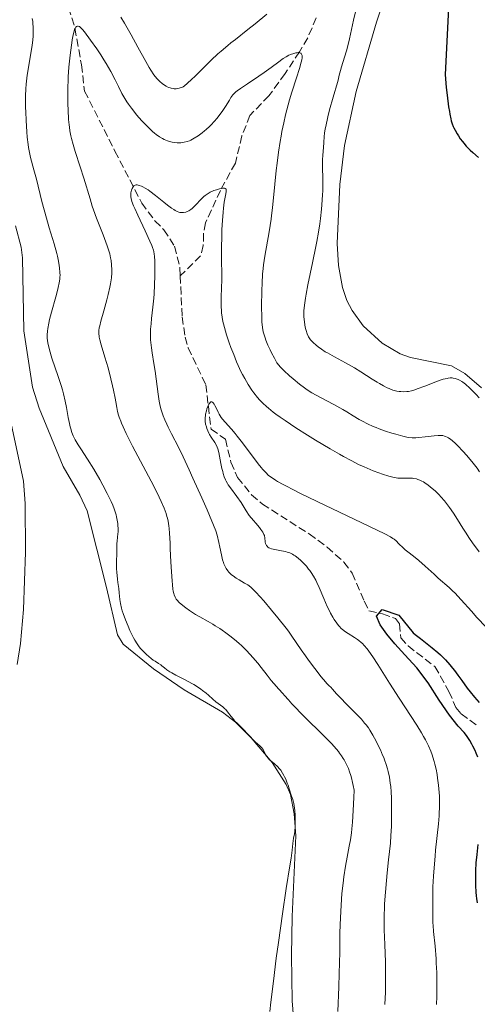
# Model space of a CAD drawing. Units: metres. Extents: x 622302 to 625788, y 4660096 to 4662469.
# Drawn here: x 624130 to 624233, y 4661887 to 4662109 of the extents above; entities that cross this region are included whole.
import ezdxf

# ---------------------------------------------------------------- set-up
doc = ezdxf.new("R2010")
doc.units = ezdxf.units.M
doc.header["$MEASUREMENT"] = 0
doc.linetypes.add('DGN Style 3', pattern=[2.435891, 1.739922, -0.695969])
for name, color, linetype, lineweight in [('Barranco lineal', 142, 'DGN Style 3', 13), ('Curva de nivel directora', 30, 'Continuous', 30), ('Curva de nivel intermedia', 30, 'Continuous', 0), ('Línea de cambio de uso (parcela vista)', 92, 'Continuous', 0)]:
    doc.layers.add(name, color=color, linetype=linetype, lineweight=lineweight)

msp = doc.modelspace()

# ---------------------------------------------------------------- linework, layer by layer
at = {"layer": 'Barranco lineal', "color": 142, "linetype": 'DGN Style 3', "lineweight": 13}
for points in [[(624140.76, 4662111.44, 365.52), (624142.22, 4662106.77, 364.42), (624143.68, 4662098.53, 363.52), (624144.38, 4662092.6, 363.02), (624151.24, 4662079.07, 360.71), (624157.26, 4662067.36, 359.3), (624160.22, 4662063.36, 358.91), (624162.28, 4662061.37, 358.62), (624164.66, 4662057.65, 357.94), (624165.87, 4662052.8, 357.6), (624165.95, 4662050.96, 357.45)], [(624196.62, 4662109.09, 366.6), (624194.67, 4662104.62, 365.49), (624192.83, 4662101.45, 364.79), (624189.6, 4662096.53, 363.87), (624185.92, 4662091.55, 363.19), (624181.66, 4662087.13, 362.21), (624179.86, 4662082.5, 361.61), (624178.37, 4662076.37, 360.84), (624175.01, 4662070.23, 359.57), (624171.66, 4662062.94, 358.79), (624171.19, 4662060.46, 358.56), (624171.14, 4662057.84, 358.32), (624170.54, 4662055.47, 358.09), (624165.95, 4662050.96, 357.45)], [(624165.95, 4662050.96, 357.45), (624166.38, 4662041.76, 356.67), (624167.04, 4662037.14, 356.57), (624167.7, 4662034.73, 356.41), (624171.71, 4662026.44, 355.59), (624172.9, 4662016.41, 354.32), (624176.12, 4662014.15, 353.84), (624177.37, 4662008.96, 353.25), (624178.87, 4662005.51, 353.05), (624182.04, 4662001.64, 352.62), (624184.48, 4661999.53, 352.37), (624195.01, 4661992.82, 351.97), (624199.07, 4661989.82, 351.77), (624202.84, 4661986.48, 351.51), (624204.71, 4661983.97, 351.3), (624207.43, 4661977.65, 350.71), (624208.49, 4661975.48, 350.04), (624211.53, 4661974.83, 350.03), (624214.44, 4661973.72, 349.93), (624215.33, 4661972.58, 349.73), (624215.67, 4661969.4, 349.64), (624217.29, 4661967.56, 349.52), (624223.34, 4661962.92, 349.12), (624226.52, 4661957.3, 349.06), (624228.1, 4661953.7, 348.56), (624229.28, 4661952.27, 348.27), (624233.09, 4661949.44, 348.27)]]:
    msp.add_polyline3d(points, dxfattribs=at)
at = {"layer": 'Curva de nivel directora', "color": 30, "linetype": 'Continuous', "lineweight": 30, "flags": 128}
for points, elevation in [([(624226.59, 4662114.46), (624226.05, 4662103.78), (624225.64, 4662096.35), (624225.92, 4662093.37), (624226.1, 4662091.7), (624226.43, 4662089.02), (624226.6, 4662087.97), (624226.7, 4662087.36), (624226.92, 4662086.34), (624227.02, 4662085.92), (624227.23, 4662085.21), (624227.45, 4662084.65), (624227.59, 4662084.33), (624227.89, 4662083.76), (624228.37, 4662082.93), (624228.64, 4662082.51), (624229.07, 4662081.87), (624229.56, 4662081.22), (624229.83, 4662080.88), (624230.43, 4662080.2), (624230.76, 4662079.84), (624231.3, 4662079.3), (624231.89, 4662078.75), (624233.2, 4662077.62)], 375), ([(624233.05, 4661942.51), (624232.65, 4661943.44), (624232.4, 4661944), (624231.9, 4661945.01), (624231.66, 4661945.46), (624231.19, 4661946.26), (624230.75, 4661946.95), (624230.47, 4661947.36), (624229.93, 4661948.05), (624228.62, 4661949.51), (624226.63, 4661951.98), (624224.33, 4661955.37), (624221.84, 4661959.22), (624219.27, 4661962.6), (624216.6, 4661965.57), (624214.28, 4661968.07), (624212.49, 4661970.23), (624210.98, 4661972.29), (624210.19, 4661974.28), (624211.47, 4661975.76), (624215.2, 4661974.49), (624218.43, 4661970.56), (624218.93, 4661970.14), (624220.08, 4661969.21), (624222.72, 4661967.15), (624224, 4661966.07), (624224.6, 4661965.53), (624224.98, 4661965.17), (624225.7, 4661964.44), (624226.7, 4661963.33), (624227.33, 4661962.58), (624227.73, 4661962.06), (624228.53, 4661961), (624229.42, 4661959.75), (624230.64, 4661958.05), (624231.27, 4661957.21)], 350), ([(624231.27, 4661957.21), (624232.25, 4661955.99), (624232.76, 4661955.41), (624233.3, 4661954.85)], 350), ([(624232.96, 4661909.65), (624232.81, 4661910.67), (624232.75, 4661911.23), (624232.67, 4661912.11), (624232.58, 4661913.57), (624232.55, 4661915), (624232.55, 4661915.76), (624232.57, 4661916.93), (624232.67, 4661918.73), (624232.84, 4661920.54), (624233.12, 4661922.82)], 350)]:
    msp.add_lwpolyline(points, dxfattribs=dict(at, elevation=elevation))
at = {"layer": 'Curva de nivel intermedia', "color": 30, "linetype": 'Continuous', "lineweight": 0, "flags": 128}
for points, elevation in [([(624205.74, 4662111.66), (624205.01, 4662108.57), (624204.06, 4662104.38), (624203.61, 4662102.52), (624203.39, 4662101.69), (624202.98, 4662100.26), (624202.29, 4662098.07)], 370), ([(624138.28, 4662055.42), (624138.12, 4662056.03), (624137.5, 4662058.15), (624136.4, 4662061.77), (624135.77, 4662063.97), (624134.77, 4662067.75), (624133.51, 4662072.76), (624132.98, 4662074.83), (624132.23, 4662077.65), (624131.97, 4662078.76), (624131.75, 4662079.92), (624131.66, 4662080.59), (624131.48, 4662082.18), (624131.37, 4662083.38), (624131.19, 4662085.97), (624131.11, 4662087.95), (624131.08, 4662088.9), (624131.07, 4662089.81), (624131.08, 4662091.53), (624131.15, 4662093.14), (624131.23, 4662094.17), (624131.29, 4662094.84), (624131.45, 4662096.16), (624131.8, 4662098.37), (624132.3, 4662101.14), (624132.51, 4662102.4), (624132.59, 4662102.98), (624132.72, 4662104.07), (624132.79, 4662105.08), (624132.81, 4662105.72), (624132.79, 4662106.97), (624132.73, 4662107.81), (624132.69, 4662108.25), (624132.59, 4662108.96)], 370), ([(624152.57, 4662109.25), (624153.37, 4662107.93), (624154.86, 4662105.31), (624156.39, 4662102.52)], 370), ([(624156.39, 4662102.52), (624158.16, 4662099.26), (624158.94, 4662097.91), (624159.31, 4662097.32), (624160.01, 4662096.29), (624160.67, 4662095.46), (624161.09, 4662095.01), (624161.36, 4662094.74), (624161.89, 4662094.28), (624162.19, 4662094.06), (624162.77, 4662093.7), (624163.33, 4662093.43), (624163.68, 4662093.31), (624163.91, 4662093.24), (624164.35, 4662093.16), (624164.58, 4662093.13), (624165.02, 4662093.13), (624165.42, 4662093.17), (624165.67, 4662093.23), (624166.13, 4662093.37), (624166.42, 4662093.49), (624166.59, 4662093.59), (624166.89, 4662093.8), (624167.54, 4662094.34), (624168.53, 4662095.27), (624169.2, 4662095.92), (624171.54, 4662098.25), (624172.93, 4662099.59), (624174.4, 4662100.97), (624175.15, 4662101.63), (624176.64, 4662102.89), (624177.37, 4662103.46), (624178.43, 4662104.21), (624181.2, 4662106.45), (624182.8, 4662107.75), (624185.44, 4662109.95)], 370), ([(624163.37, 4661994.61), (624163.2, 4661995.66), (624163.06, 4661996.36), (624162.96, 4661996.74), (624162.77, 4661997.39), (624162.34, 4661998.58), (624161.65, 4662000.15), (624161.19, 4662001.12), (624160.65, 4662002.22), (624159.37, 4662004.73), (624155.22, 4662012.59), (624153.76, 4662015.47), (624153.07, 4662016.92), (624152.71, 4662017.74), (624152.52, 4662018.22), (624152.2, 4662019.1), (624152.06, 4662019.56), (624151.84, 4662020.42), (624151.67, 4662021.3), (624151.44, 4662022.61), (624151.3, 4662023.37), (624150.93, 4662025.18), (624150.71, 4662026.19), (624150.33, 4662027.79), (624149.68, 4662030.26), (624148.98, 4662032.64), (624148.13, 4662035.41), (624147.83, 4662036.52), (624147.7, 4662037.15), (624147.65, 4662037.43), (624147.61, 4662037.84), (624147.6, 4662038.38), (624147.62, 4662038.65), (624147.7, 4662039.25), (624147.79, 4662039.69), (624148.05, 4662040.74), (624148.7, 4662043.11), (624149.37, 4662045.54), (624149.69, 4662046.75), (624150.08, 4662048.44), (624150.23, 4662049.2), (624150.42, 4662050.53), (624150.51, 4662051.64), (624150.52, 4662052.29), (624150.47, 4662053.43), (624150.36, 4662054.46), (624150.26, 4662055), (624150.04, 4662055.91), (624149.69, 4662057.03), (624149.46, 4662057.7), (624148.55, 4662060.17), (624147.09, 4662063.98), (624146.42, 4662065.83), (624146.13, 4662066.69), (624145.61, 4662068.3), (624144.22, 4662072.95), (624143.4, 4662075.55), (624142.29, 4662079.02), (624141.82, 4662080.56), (624141.46, 4662081.89), (624141.31, 4662082.5), (624141.08, 4662083.67), (624140.96, 4662084.46), (624140.9, 4662085.02), (624140.79, 4662086.23), (624140.66, 4662088.41), (624140.62, 4662089.63), (624140.59, 4662091.6), (624140.62, 4662093.68), (624140.66, 4662094.75), (624140.72, 4662095.83), (624140.87, 4662097.98), (624141.06, 4662100.03), (624141.21, 4662101.3), (624141.5, 4662103.5), (624141.61, 4662104.17), (624141.81, 4662105.26), (624142.01, 4662106.07), (624142.14, 4662106.46), (624142.23, 4662106.67), (624142.42, 4662106.99), (624142.57, 4662107.14), (624142.78, 4662107.24), (624142.96, 4662107.24), (624143.25, 4662107.12), (624143.4, 4662107.02), (624143.72, 4662106.72), (624143.92, 4662106.5), (624144.34, 4662105.96), (624145.72, 4662104.04), (624147.12, 4662102.13), (624148.01, 4662100.8), (624148.73, 4662099.65), (624149.24, 4662098.79), (624150.27, 4662097.01), (624151.29, 4662095.14), (624152.04, 4662093.65), (624152.81, 4662092.06), (624153.22, 4662091.3), (624153.89, 4662090.21), (624154.28, 4662089.64)], 365), ([(624154.28, 4662089.64), (624154.94, 4662088.73), (624155.68, 4662087.78), (624156.09, 4662087.28), (624157.28, 4662085.93), (624157.9, 4662085.27), (624158.84, 4662084.32), (624159.73, 4662083.48), (624160.15, 4662083.12), (624160.55, 4662082.8), (624161.28, 4662082.28), (624161.93, 4662081.89), (624162.33, 4662081.69), (624163.08, 4662081.4), (624163.8, 4662081.18), (624164.16, 4662081.1), (624164.7, 4662081.01), (624165.27, 4662080.96), (624165.56, 4662080.95), (624166.11, 4662080.97), (624166.39, 4662081), (624166.83, 4662081.06), (624167.54, 4662081.24), (624168.04, 4662081.42), (624168.3, 4662081.53), (624168.7, 4662081.73), (624169.12, 4662081.96), (624169.98, 4662082.51), (624170.86, 4662083.16), (624171.43, 4662083.62), (624171.81, 4662083.95), (624172.52, 4662084.61), (624172.9, 4662084.98), (624173.61, 4662085.73), (624174.25, 4662086.49), (624174.65, 4662086.99), (624175.39, 4662088.01), (624176.15, 4662089.16), (624177.02, 4662090.55), (624177.38, 4662091.12), (624177.81, 4662091.72), (624178.05, 4662091.99), (624178.49, 4662092.4), (624178.77, 4662092.63), (624179.51, 4662093.16), (624181.1, 4662094.24), (624183.64, 4662095.93), (624184.88, 4662096.78), (624186.46, 4662097.94), (624188.14, 4662099.21), (624188.85, 4662099.72), (624189.18, 4662099.95), (624189.82, 4662100.34), (624190.42, 4662100.66), (624190.8, 4662100.83), (624191.52, 4662101.1), (624191.98, 4662101.21), (624192.2, 4662101.25), (624192.51, 4662101.27), (624192.78, 4662101.26), (624192.9, 4662101.23), (624193.12, 4662101.14), (624193.2, 4662101.07), (624193.3, 4662100.93), (624193.37, 4662100.76), (624193.4, 4662100.63), (624193.41, 4662100.3), (624193.39, 4662100.1), (624193.32, 4662099.65), (624193.19, 4662099.1), (624192.79, 4662097.7), (624192.15, 4662095.62), (624191.12, 4662092.35), (624190.6, 4662090.65), (624189.97, 4662088.41), (624189.68, 4662087.27), (624189.27, 4662085.46), (624188.87, 4662083.49), (624188.68, 4662082.41), (624188.49, 4662081.27), (624188.13, 4662078.84), (624187.79, 4662076.33), (624187.59, 4662074.69), (624187.25, 4662071.63), (624186.73, 4662066.27), (624186.54, 4662064.6), (624186.43, 4662063.73), (624185.99, 4662060.89), (624185.03, 4662055.37), (624184.74, 4662053.47), (624184.63, 4662052.62), (624184.51, 4662051.37), (624184.38, 4662049.3), (624184.33, 4662047.65), (624184.29, 4662044.08), (624184.32, 4662041.66), (624184.37, 4662040.5), (624184.4, 4662040), (624184.47, 4662039.31), (624184.64, 4662038.37), (624184.76, 4662037.91)], 365), ([(624202.29, 4662098.07), (624202.03, 4662097.23), (624201.75, 4662096.18), (624201.51, 4662095.05), (624201.39, 4662094.54), (624200.4, 4662091.25), (624199.62, 4662088.36), (624199.22, 4662086.78), (624198.74, 4662084.65), (624198.63, 4662084.07), (624198.48, 4662083.11), (624198.4, 4662082.34), (624198.31, 4662081.01), (624198.22, 4662079.91), (624198.09, 4662078.14), (624198.04, 4662077.12), (624198.03, 4662075.4), (624198.06, 4662072.93), (624198.07, 4662071.69), (624198.05, 4662070.07), (624198.02, 4662069.26), (624197.95, 4662068.01), (624197.78, 4662065.96), (624197.54, 4662063.88), (624197.39, 4662062.72), (624197.1, 4662060.83), (624196.73, 4662058.72), (624196.52, 4662057.59), (624195.75, 4662053.89), (624194.71, 4662048.96), (624194.3, 4662046.83), (624194.15, 4662045.9), (624193.94, 4662044.33), (624193.84, 4662043.05), (624193.83, 4662042.32), (624193.84, 4662041.88), (624193.89, 4662041.07), (624193.94, 4662040.64), (624194.06, 4662039.84), (624194.21, 4662039.1), (624194.33, 4662038.66), (624194.58, 4662037.88), (624194.86, 4662037.25), (624195.02, 4662036.97), (624195.31, 4662036.57), (624195.48, 4662036.37), (624195.89, 4662035.95), (624196.59, 4662035.32), (624197.02, 4662034.98), (624197.76, 4662034.44), (624198.62, 4662033.87), (624199.1, 4662033.58), (624200.73, 4662032.68), (624203.23, 4662031.36), (624204.57, 4662030.6), (624205.26, 4662030.2), (624206.63, 4662029.35), (624209.22, 4662027.69), (624210.35, 4662026.97), (624210.86, 4662026.67), (624211.77, 4662026.15), (624212.56, 4662025.76), (624213.04, 4662025.55), (624213.89, 4662025.23), (624214.19, 4662025.14), (624214.77, 4662025.01), (624215.32, 4662024.92), (624215.67, 4662024.88), (624216.35, 4662024.85), (624217.03, 4662024.88), (624217.4, 4662024.93), (624218.04, 4662025.07), (624218.84, 4662025.3), (624219.32, 4662025.47), (624221.05, 4662026.13), (624223.59, 4662027.11), (624224.74, 4662027.51), (624225.24, 4662027.66), (624226.1, 4662027.86), (624226.35, 4662027.9), (624226.81, 4662027.95), (624227.21, 4662027.95), (624227.46, 4662027.93), (624227.92, 4662027.84), (624228.36, 4662027.71), (624228.57, 4662027.63), (624228.89, 4662027.47), (624229.39, 4662027.17), (624229.66, 4662026.99), (624230.23, 4662026.54), (624231.2, 4662025.66), (624232.14, 4662024.73), (624232.62, 4662024.23), (624233.31, 4662023.47)], 370), ([(624159.44, 4662034.78), (624159.32, 4662035.96), (624159.27, 4662036.55), (624159.24, 4662037.44), (624159.24, 4662038.34), (624159.27, 4662038.94), (624159.36, 4662040.15), (624159.48, 4662041.38), (624159.78, 4662043.92), (624159.99, 4662045.9), (624160.07, 4662046.92), (624160.18, 4662048.97), (624160.24, 4662050.95), (624160.24, 4662052.17), (624160.21, 4662054.24), (624160.14, 4662055.38), (624160.09, 4662055.86), (624159.98, 4662056.44), (624159.91, 4662056.73), (624159.71, 4662057.33), (624159.54, 4662057.77), (624159.1, 4662058.8), (624158.02, 4662061.14), (624156.38, 4662064.62), (624155.7, 4662066.12), (624155.44, 4662066.73), (624155.07, 4662067.7), (624154.86, 4662068.41), (624154.79, 4662068.78), (624154.78, 4662069), (624154.79, 4662069.4), (624154.83, 4662069.7), (624154.96, 4662070.28), (624155.11, 4662070.67), (624155.3, 4662071), (624155.4, 4662071.14), (624155.51, 4662071.24), (624155.75, 4662071.39), (624156.03, 4662071.45), (624156.23, 4662071.45), (624156.68, 4662071.36), (624157.21, 4662071.18), (624157.53, 4662071.04), (624158.07, 4662070.74), (624158.72, 4662070.31), (624159.1, 4662070.04), (624160.4, 4662069.04), (624162.24, 4662067.56), (624163.06, 4662066.91), (624164.01, 4662066.2), (624164.49, 4662065.88), (624164.77, 4662065.72), (624165.24, 4662065.48), (624165.66, 4662065.32), (624165.86, 4662065.27), (624166.17, 4662065.22), (624166.5, 4662065.22), (624166.68, 4662065.24), (624167.19, 4662065.35), (624167.47, 4662065.44), (624167.91, 4662065.65), (624168.37, 4662065.95), (624168.61, 4662066.13), (624168.85, 4662066.34), (624169.33, 4662066.81), (624170.73, 4662068.32), (624171.29, 4662068.87), (624171.57, 4662069.1), (624172, 4662069.4), (624172.22, 4662069.54), (624172.7, 4662069.8), (624173.52, 4662070.16), (624174.09, 4662070.36), (624174.82, 4662070.58), (624175.15, 4662070.66), (624175.54, 4662070.72), (624175.71, 4662070.73), (624175.92, 4662070.71), (624176.1, 4662070.65), (624176.27, 4662070.46), (624176.32, 4662070.2), (624176.31, 4662069.99), (624176.22, 4662069.43), (624176, 4662068.32), (624175.86, 4662067.57), (624175.67, 4662066.18), (624175.59, 4662065.35), (624175.45, 4662063.47), (624175.34, 4662061.4), (624175.29, 4662059.99), (624175.24, 4662057.23), (624175.25, 4662054.47), (624175.29, 4662051.38), (624175.29, 4662050.03), (624175.25, 4662048.23), (624175.17, 4662046.16), (624175.15, 4662045.23), (624175.17, 4662043.95), (624175.22, 4662043.16), (624175.27, 4662042.65), (624175.39, 4662041.67)], 360), ([(624169.02, 4661958.86), (624168.57, 4661959.12), (624167.04, 4661959.93), (624164.93, 4661961.02), (624164.02, 4661961.53), (624163.62, 4661961.77), (624162.95, 4661962.22), (624162.41, 4661962.63), (624161.83, 4661963.1), (624161.58, 4661963.29), (624161.04, 4661963.65), (624160.3, 4661964.11), (624159.88, 4661964.4), (624159.4, 4661964.76), (624158.34, 4661965.65), (624157.58, 4661966.36), (624156.96, 4661967.02), (624156.66, 4661967.38), (624156.2, 4661968.04), (624155.71, 4661968.88), (624155.43, 4661969.39), (624154.62, 4661971.06), (624154.21, 4661972), (624153.6, 4661973.45), (624153.09, 4661974.85), (624152.88, 4661975.5), (624152.71, 4661976.09), (624152.47, 4661977.14), (624152.34, 4661978.03), (624152.21, 4661979.51), (624152.09, 4661980.52), (624151.89, 4661981.87), (624151.79, 4661982.6), (624151.63, 4661984.17), (624151.58, 4661984.96), (624151.56, 4661986.04), (624151.58, 4661986.95), (624151.65, 4661988), (624151.68, 4661988.54), (624151.69, 4661989.41), (624151.69, 4661990.62), (624151.72, 4661991.21), (624151.81, 4661992.05), (624151.89, 4661992.83), (624151.92, 4661993.26), (624151.94, 4661993.99), (624151.9, 4661994.75), (624151.85, 4661995.18), (624151.74, 4661995.88), (624151.58, 4661996.66), (624151.47, 4661997.08), (624151.19, 4661998), (624151.02, 4661998.49), (624150.72, 4661999.27), (624150.36, 4662000.11), (624150.1, 4662000.69), (624149.51, 4662001.91), (624148.53, 4662003.79), (624147.84, 4662005.04), (624146.47, 4662007.41), (624145.06, 4662009.68), (624143.52, 4662012.02), (624142.93, 4662012.92), (624142.28, 4662013.99), (624141.98, 4662014.58), (624141.81, 4662014.95), (624141.53, 4662015.67), (624141.28, 4662016.47), (624141.15, 4662016.92), (624140.98, 4662017.67), (624140.72, 4662019.02), (624140.33, 4662021.32), (624140.04, 4662022.75), (624139.64, 4662024.39), (624139.39, 4662025.3), (624139.09, 4662026.26), (624138.42, 4662028.32), (624137.03, 4662032.44), (624136.48, 4662034.26), (624136.22, 4662035.29), (624136.12, 4662035.77), (624136.02, 4662036.44), (624135.98, 4662036.87), (624135.95, 4662037.7), (624136, 4662038.52), (624136.07, 4662039.09), (624136.31, 4662040.32), (624136.49, 4662041.1), (624136.92, 4662042.78), (624137.88, 4662046.21), (624138.28, 4662047.69), (624138.44, 4662048.32), (624138.67, 4662049.37), (624138.79, 4662050.23), (624138.84, 4662050.73), (624138.85, 4662051.05), (624138.84, 4662051.69), (624138.76, 4662052.74), (624138.69, 4662053.33), (624138.53, 4662054.3), (624138.28, 4662055.42)], 370), ([(624175.39, 4662041.67), (624175.56, 4662040.69), (624175.67, 4662040.17), (624175.89, 4662039.3), (624176.38, 4662037.68), (624177, 4662035.85), (624177.37, 4662034.82), (624177.99, 4662033.21), (624178.66, 4662031.59), (624179.01, 4662030.79), (624179.64, 4662029.42), (624179.97, 4662028.77), (624180.47, 4662027.82), (624181.26, 4662026.46), (624182.09, 4662025.19), (624182.52, 4662024.59), (624183.34, 4662023.57), (624183.79, 4662023.06), (624184.53, 4662022.3), (624185.38, 4662021.53), (624185.85, 4662021.12), (624186.91, 4662020.28), (624187.5, 4662019.83), (624188.48, 4662019.12), (624189.58, 4662018.36), (624192.02, 4662016.73), (624194.66, 4662015.06), (624196.42, 4662013.96), (624199.73, 4662011.97), (624201.83, 4662010.75), (624202.76, 4662010.22), (624204.45, 4662009.32), (624205.47, 4662008.8), (624206.12, 4662008.48), (624207.37, 4662007.91), (624208.07, 4662007.61), (624209.44, 4662007.06), (624210.74, 4662006.58), (624211.55, 4662006.3), (624212.99, 4662005.85), (624213.88, 4662005.62), (624214.27, 4662005.53), (624214.98, 4662005.41), (624215.42, 4662005.37), (624216.3, 4662005.35), (624217.26, 4662005.38), (624217.77, 4662005.38), (624218.31, 4662005.35), (624218.59, 4662005.31), (624219.17, 4662005.19), (624219.47, 4662005.1), (624219.93, 4662004.93), (624220.41, 4662004.7), (624220.74, 4662004.52), (624221.4, 4662004.1), (624221.73, 4662003.87), (624222.39, 4662003.35), (624223.05, 4662002.79), (624223.47, 4662002.41), (624224.28, 4662001.61), (624224.7, 4662001.16), (624225.49, 4662000.25), (624226.21, 4661999.34), (624226.65, 4661998.73), (624227.5, 4661997.49), (624228.41, 4661996.06), (624229.61, 4661994.13), (624230.22, 4661993.17), (624231.16, 4661991.76), (624231.82, 4661990.8), (624233.31, 4661988.77)], 360), ([(624184.76, 4662037.91), (624185.06, 4662036.96), (624185.25, 4662036.46), (624185.69, 4662035.38), (624186.19, 4662034.3), (624186.53, 4662033.61), (624187.16, 4662032.39), (624187.56, 4662031.69), (624187.75, 4662031.39), (624188.16, 4662030.84), (624188.48, 4662030.47), (624189.33, 4662029.61), (624190.57, 4662028.45), (624191.37, 4662027.75), (624192.81, 4662026.58), (624193.95, 4662025.72), (624194.58, 4662025.28), (624195.59, 4662024.58), (624197.59, 4662023.55), (624200.6, 4662021.96), (624202.58, 4662020.85), (624203.51, 4662020.3), (624204.91, 4662019.43), (624206.29, 4662018.62), (624207.02, 4662018.22), (624208.19, 4662017.62), (624209.45, 4662017.05), (624210.11, 4662016.77), (624210.8, 4662016.5), (624212.22, 4662015.99), (624213.63, 4662015.53), (624214.52, 4662015.26), (624216.11, 4662014.83), (624217.05, 4662014.62), (624217.46, 4662014.55), (624218.21, 4662014.48), (624218.69, 4662014.47), (624219.02, 4662014.48), (624219.73, 4662014.54), (624221.14, 4662014.71), (624223.15, 4662014.95), (624224.05, 4662015.02), (624224.8, 4662015.01), (624225.13, 4662014.97), (624225.54, 4662014.87), (624225.73, 4662014.8), (624226.12, 4662014.63), (624226.38, 4662014.48), (624226.93, 4662014.1), (624227.26, 4662013.83), (624227.99, 4662013.18), (624228.52, 4662012.67), (624229.65, 4662011.48), (624230.55, 4662010.46), (624231.94, 4662008.76), (624232.85, 4662007.6), (624233.43, 4662006.83)], 365), ([(624211.93, 4661903.6), (624211.9, 4661905.29), (624211.92, 4661907.2), (624211.96, 4661908.28), (624212.02, 4661909.47), (624212.19, 4661912.06), (624212.41, 4661914.73), (624212.57, 4661916.45), (624212.86, 4661919.39), (624213.31, 4661923.15), (624213.44, 4661924.82), (624213.53, 4661926.87), (624213.56, 4661928.04), (624213.59, 4661929.88), (624213.57, 4661932.51), (624213.55, 4661933.29), (624213.48, 4661934.68), (624213.38, 4661935.9), (624213.29, 4661936.63), (624213.08, 4661937.97), (624212.82, 4661939.24), (624212.67, 4661939.87), (624212.38, 4661940.84), (624212.02, 4661941.87), (624211.81, 4661942.41), (624211.57, 4661942.97), (624211.05, 4661944.15), (624210.47, 4661945.32), (624210.08, 4661946.08), (624209.35, 4661947.46), (624208.69, 4661948.58), (624208.37, 4661949.08), (624207.83, 4661949.82), (624207.51, 4661950.2), (624206.77, 4661951.04), (624205.33, 4661952.54), (624203.2, 4661954.68), (624202.26, 4661955.64), (624201.19, 4661956.79), (624200.25, 4661957.86), (624199.89, 4661958.25), (624199.55, 4661958.6), (624199.02, 4661959.12), (624198.7, 4661959.47), (624197.7, 4661960.64), (624196.28, 4661962.46), (624194.85, 4661964.37), (624194.16, 4661965.33), (624193.22, 4661966.66), (624191.13, 4661969.77), (624190.32, 4661970.9), (624189.82, 4661971.55), (624187.96, 4661973.91), (624186.55, 4661975.62), (624184.75, 4661977.75), (624183.96, 4661978.65), (624183.01, 4661979.7), (624182.62, 4661980.1), (624181.91, 4661980.75), (624181.46, 4661981.1), (624181.15, 4661981.31), (624180.46, 4661981.72), (624179.21, 4661982.44), (624178.52, 4661982.86), (624177.85, 4661983.34), (624177.52, 4661983.61), (624177.11, 4661983.99), (624176.91, 4661984.2), (624176.64, 4661984.52), (624176.27, 4661985.05), (624175.97, 4661985.63), (624175.79, 4661986.06), (624175.69, 4661986.36), (624175.5, 4661987), (624175.23, 4661988.1), (624174.86, 4661989.84), (624174.64, 4661990.85), (624174.24, 4661992.55), (624173.99, 4661993.49), (624171.98, 4661998.22), (624170.8, 4662000.93), (624168.81, 4662005.41), (624167.98, 4662007.24), (624166.59, 4662010.19), (624165.52, 4662012.38), (624163.99, 4662015.33), (624163.23, 4662016.83), (624162.9, 4662017.52), (624162.47, 4662018.5), (624162.1, 4662019.43), (624161.94, 4662019.89), (624161.66, 4662020.8), (624161.53, 4662021.27), (624161.36, 4662021.99), (624161.22, 4662022.74), (624160.97, 4662024.32), (624160.54, 4662027.73), (624160.29, 4662029.49), (624160, 4662031.25), (624159.61, 4662033.6), (624159.44, 4662034.78)], 360), ([(624177.25, 4662003.2), (624176.77, 4662003.87), (624176.58, 4662004.16), (624176.28, 4662004.68), (624176.12, 4662005.01), (624175.86, 4662005.68), (624175.63, 4662006.45), (624175.51, 4662006.87), (624175.35, 4662007.56), (624175.12, 4662008.69), (624174.83, 4662010.33), (624174.65, 4662011.16), (624174.41, 4662011.96), (624174.27, 4662012.35), (624174.11, 4662012.71), (624173.73, 4662013.4), (624172.92, 4662014.64), (624172.56, 4662015.22), (624172.4, 4662015.5), (624172.14, 4662016.05), (624171.93, 4662016.58), (624171.83, 4662016.93), (624171.67, 4662017.58), (624171.58, 4662018.2), (624171.56, 4662018.51), (624171.56, 4662018.98), (624171.61, 4662019.49), (624171.66, 4662019.77), (624171.84, 4662020.57), (624171.96, 4662020.98), (624172.17, 4662021.55), (624172.4, 4662022.03), (624172.52, 4662022.22), (624172.68, 4662022.41), (624172.76, 4662022.48), (624172.87, 4662022.54), (624173.03, 4662022.56), (624173.28, 4662022.44), (624173.39, 4662022.33), (624173.62, 4662022.02), (624173.75, 4662021.78), (624174.04, 4662021.2), (624174.48, 4662020.28), (624174.74, 4662019.79), (624175.2, 4662019.05), (624175.46, 4662018.69), (624176.05, 4662017.97), (624177.48, 4662016.39), (624178.32, 4662015.42), (624178.77, 4662014.87), (624179.71, 4662013.68), (624182.43, 4662010.03), (624183.54, 4662008.59), (624184.17, 4662007.81), (624184.56, 4662007.36), (624185.29, 4662006.56), (624185.77, 4662006.08), (624186.06, 4662005.83), (624186.63, 4662005.42), (624187.41, 4662004.92), (624187.9, 4662004.63), (624189.15, 4662003.95), (624189.92, 4662003.54), (624191.29, 4662002.84), (624192.92, 4662002.03), (624196.78, 4662000.15), (624208.63, 4661994.48), (624212.03, 4661992.81), (624213.3, 4661992.13), (624213.85, 4661991.79), (624214.13, 4661991.6), (624214.58, 4661991.24), (624215.25, 4661990.59), (624216.17, 4661989.65), (624216.68, 4661989.19), (624217.52, 4661988.52), (624218.89, 4661987.49), (624219.72, 4661986.82), (624221.14, 4661985.57), (624223.15, 4661983.73), (624224.1, 4661982.87), (624226.57, 4661980.72), (624227.4, 4661979.95), (624227.84, 4661979.51), (624229.29, 4661977.95), (624231.56, 4661975.41), (624232.82, 4661974.01), (624234.89, 4661971.78)], 355), ([(624223.37, 4661899.93), (624223.04, 4661903.22), (624222.92, 4661904.57), (624222.89, 4661905.16), (624222.86, 4661906.18), (624222.9, 4661908.62), (624222.89, 4661909.86), (624222.87, 4661911.94), (624222.9, 4661913.27), (624223.03, 4661915.71), (624223.15, 4661917.57), (624223.38, 4661920.21), (624223.51, 4661921.57), (624224.13, 4661927.51), (624224.29, 4661929.29), (624224.34, 4661930.13), (624224.38, 4661930.92), (624224.41, 4661932.37), (624224.38, 4661933.71), (624224.33, 4661934.55), (624224.18, 4661936.17), (624223.96, 4661937.78), (624223.84, 4661938.58), (624223.61, 4661939.77), (624223.35, 4661940.94), (624223.2, 4661941.52), (624222.91, 4661942.54), (624222.74, 4661943.05), (624222.45, 4661943.84), (624221.91, 4661945.08), (624221.22, 4661946.44), (624220.81, 4661947.19), (624220.34, 4661947.98), (624219.27, 4661949.7), (624215.3, 4661955.8), (624213.13, 4661959.2), (624210.45, 4661963.4), (624209.35, 4661965.09), (624208.46, 4661966.38), (624208.08, 4661966.89), (624207.42, 4661967.7), (624207.01, 4661968.13), (624206.75, 4661968.37), (624206.21, 4661968.81), (624205.89, 4661969.05), (624205.21, 4661969.5), (624203.83, 4661970.36), (624203.22, 4661970.75), (624202.54, 4661971.25), (624202.24, 4661971.51), (624201.83, 4661971.92), (624201.63, 4661972.16), (624201.22, 4661972.68), (624200.64, 4661973.56), (624200.33, 4661974.07), (624199.84, 4661974.94), (624199.34, 4661975.93), (624199.08, 4661976.48), (624198.3, 4661978.27), (624197.26, 4661980.74), (624196.74, 4661981.86), (624196.49, 4661982.37), (624195.99, 4661983.29), (624195.48, 4661984.1), (624195.13, 4661984.59), (624194.89, 4661984.9), (624194.39, 4661985.51), (624193.57, 4661986.38), (624193.14, 4661986.79), (624192.49, 4661987.36), (624191.85, 4661987.85), (624191.54, 4661988.06), (624191.24, 4661988.23), (624190.64, 4661988.52), (624190.05, 4661988.73), (624189.64, 4661988.83), (624188.75, 4661989.01), (624187.25, 4661989.27), (624186.54, 4661989.45), (624186.13, 4661989.61), (624185.94, 4661989.71), (624185.7, 4661989.86), (624185.51, 4661990.05), (624185.41, 4661990.18), (624185.26, 4661990.47), (624185.2, 4661990.63), (624185.12, 4661990.96), (624185, 4661991.98), (624184.95, 4661992.28), (624184.91, 4661992.44), (624184.81, 4661992.71), (624184.54, 4661993.2), (624184.1, 4661993.84), (624183.79, 4661994.25), (624182.97, 4661995.25), (624182.44, 4661995.86), (624181.48, 4661996.93), (624180.82, 4661998.03), (624179.66, 4661999.86), (624178.68, 4662001.28), (624177.25, 4662003.2)], 355), ([(624201.44, 4661885.23), (624201.69, 4661890.74), (624201.79, 4661893.79), (624201.89, 4661898.53), (624201.95, 4661902.74), (624202, 4661904.79), (624202.11, 4661907.74), (624202.19, 4661909.14), (624202.4, 4661911.76), (624202.64, 4661914.12), (624202.82, 4661915.54), (624203.18, 4661917.94), (624203.56, 4661919.99), (624204.05, 4661922.42), (624204.29, 4661923.88), (624204.51, 4661925.47), (624204.61, 4661926.38), (624204.76, 4661927.89), (624204.96, 4661930.47), (624205.09, 4661933.45), (624205.13, 4661935.08), (624204.92, 4661936.14), (624204.78, 4661936.78), (624204.51, 4661937.88), (624204.37, 4661938.37), (624204.11, 4661939.22), (624203.84, 4661939.94), (624203.66, 4661940.37), (624203.3, 4661941.14), (624202.91, 4661941.87), (624202.69, 4661942.24), (624202.32, 4661942.82), (624201.87, 4661943.43), (624201.61, 4661943.77), (624200.65, 4661944.9), (624200.04, 4661945.55), (624199.35, 4661946.27), (624197.76, 4661947.86), (624194.34, 4661951.21), (624192.83, 4661952.72), (624192.19, 4661953.37), (624191.13, 4661954.51), (624190.31, 4661955.43), (624189.44, 4661956.44), (624189.06, 4661956.89), (624188.2, 4661957.83), (624187.04, 4661959.09), (624186.45, 4661959.78), (624185.51, 4661960.96), (624184.16, 4661962.74), (624183.41, 4661963.69), (624182.32, 4661964.99), (624181.73, 4661965.65), (624180.78, 4661966.65), (624179.76, 4661967.65), (624179.21, 4661968.14), (624178.64, 4661968.64), (624177.45, 4661969.61), (624176.23, 4661970.53), (624175.42, 4661971.1), (624174.88, 4661971.47), (624173.85, 4661972.13), (624173.3, 4661972.46), (624172.26, 4661973.06), (624170.34, 4661974.1), (624169.41, 4661974.64), (624168.95, 4661974.92), (624168.05, 4661975.52), (624167.19, 4661976.15), (624166.17, 4661976.97), (624165.74, 4661977.36), (624165.26, 4661977.85), (624165.06, 4661978.11), (624164.8, 4661978.55), (624164.59, 4661979.08), (624164.5, 4661979.39), (624164.37, 4661979.93), (624164.3, 4661980.34), (624164.17, 4661981.32), (624164.09, 4661982.21), (624163.94, 4661984.27), (624163.83, 4661986.53), (624163.71, 4661989.46), (624163.65, 4661990.75), (624163.53, 4661992.96), (624163.44, 4661994.02), (624163.37, 4661994.61)], 365), ([(624186.13, 4661885.21), (624186.36, 4661887.28), (624186.93, 4661892.03), (624187.6, 4661897.23), (624188.07, 4661900.73), (624188.98, 4661907.22), (624189.83, 4661912.91), (624190.65, 4661918.01), (624190.92, 4661919.73), (624191.17, 4661921.55), (624191.33, 4661923.08), (624191.41, 4661923.68), (624191.51, 4661924.29), (624191.67, 4661925.26), (624191.74, 4661925.84), (624191.83, 4661926.88), (624191.86, 4661927.5), (624191.87, 4661928.76), (624191.85, 4661929.44), (624191.78, 4661930.49), (624191.66, 4661931.53), (624191.58, 4661932.03), (624191.43, 4661932.66), (624191.35, 4661932.96), (624191.21, 4661933.38), (624190.95, 4661933.94), (624190.51, 4661935.37), (624190.24, 4661936.18), (624190.06, 4661936.67), (624189.72, 4661937.52), (624189.48, 4661938.06), (624189.32, 4661938.38), (624189.02, 4661938.93), (624188.61, 4661939.56), (624188.35, 4661939.88), (624187.86, 4661940.37), (624187.16, 4661941.01), (624186.4, 4661941.66), (624186.09, 4661941.93), (624185.72, 4661942.32), (624185.51, 4661942.58), (624185.39, 4661942.76), (624185.17, 4661943.12), (624184.7, 4661944.06), (624184.5, 4661944.37), (624184.38, 4661944.53), (624183.94, 4661944.97), (624183.26, 4661945.57), (624182.92, 4661945.88), (624181.13, 4661947.79), (624180.19, 4661948.71), (624178.82, 4661950.06), (624178.2, 4661950.72), (624177.93, 4661951.05), (624177.45, 4661951.66), (624176.63, 4661952.74), (624176.22, 4661953.22), (624175.99, 4661953.43), (624175.51, 4661953.83), (624174.49, 4661954.58), (624173.98, 4661954.96), (624173.26, 4661955.57), (624172.29, 4661956.46), (624171.77, 4661956.92), (624171, 4661957.54), (624170.57, 4661957.86), (624169.85, 4661958.35), (624169.02, 4661958.86)], 370), ([(624212.09, 4661886.76), (624212.18, 4661889.59), (624212.22, 4661891.33), (624212.21, 4661894.28), (624212.18, 4661896.34), (624212.07, 4661900.27), (624211.93, 4661903.6)], 360), ([(624223.71, 4661886.81), (624223.78, 4661888.6), (624223.8, 4661890.78), (624223.79, 4661892.03), (624223.75, 4661894.02), (624223.66, 4661896.06), (624223.6, 4661897.06), (624223.37, 4661899.93)], 355)]:
    msp.add_lwpolyline(points, dxfattribs=dict(at, elevation=elevation))
at = {"layer": 'Línea de cambio de uso (parcela vista)', "color": 92, "linetype": 'Continuous', "lineweight": 0}
for points in [[(624233.85, 4662025.74, 370.33), (624230.09, 4662028.93, 370.66), (624227.1, 4662030.66, 371.09), (624217.88, 4662032.57, 371.29), (624215.53, 4662033.39, 371.37), (624211.44, 4662035.78, 371.37), (624207.16, 4662039.71, 371.47), (624204.66, 4662043.16, 371.54), (624203.48, 4662045.39, 371.62), (624202.49, 4662048.31, 371.71), (624201.6, 4662053.26, 371.61), (624201.28, 4662058.22, 371.51), (624201.9, 4662071.53, 371.81), (624202.98, 4662080.32, 371.85), (624205.62, 4662092.54, 372.29), (624210.2, 4662108.15, 372.6), (624214, 4662119.78, 372.51)], [(624128.8, 4662062.26, 372.19), (624130.11, 4662057.4, 371.83), (624130.38, 4662055.05, 371.77), (624130.66, 4662038.56, 371.7), (624132.62, 4662025.86, 371.48), (624134.17, 4662021.12, 371.59), (624139.57, 4662008.04, 372), (624143.34, 4662001.54, 371.32), (624144.96, 4661998.01, 371.31), (624149.31, 4661980.72, 370.69), (624151.81, 4661970.05, 369.99), (624153.05, 4661967.94, 370.18), (624159.91, 4661962.42, 370.42), (624166.85, 4661957.66, 370.35), (624175.49, 4661952.62, 369.9), (624178.38, 4661950.38, 369.83), (624181.93, 4661946.87, 370.09), (624186.66, 4661941.28, 370.12), (624189.8, 4661936.37, 369.93), (624190.77, 4661934.07, 370), (624191.65, 4661929.76, 369.86), (624192.03, 4661924.77, 369.43), (624191.16, 4661906.58, 369.05), (624191.05, 4661897.83, 369.28), (624191.15, 4661887.6, 369.27), (624191.85, 4661879.13, 368.53)], [(624129.16, 4661963.37, 372.16), (624129.95, 4661968.1, 372.26), (624130.59, 4661975.76, 372.49), (624131.05, 4661988.69, 372.52), (624131.02, 4661999.69, 373), (624130.62, 4662004.68, 372.78), (624124.53, 4662032.81, 372.24)]]:
    msp.add_polyline3d(points, dxfattribs=at)

doc.saveas('drawing.dxf')
